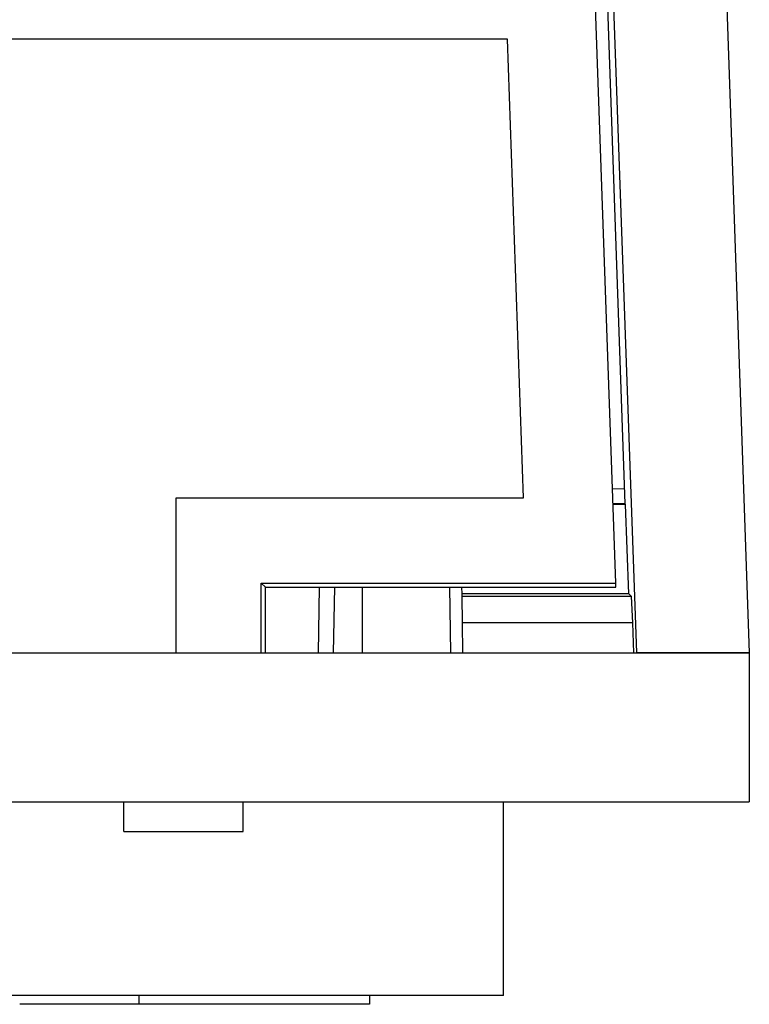
# Model space of a CAD drawing. Units: millimetres. Extents: x 110 to 558, y 60 to 681.
# Drawn here: x 361 to 385, y 390 to 423 of the extents above; entities that cross this region are included whole.
import ezdxf

# ---------------------------------------------------------------- set-up
doc = ezdxf.new("R2010")
doc.units = ezdxf.units.MM
doc.header["$LTSCALE"] = 0.358472
doc.layers.add('NoLayerName_001', color=7, linetype='Continuous')

msp = doc.modelspace()

# ---------------------------------------------------------------- linework, layer by layer
at = {"layer": 'NoLayerName_001', "color": 7, "linetype": 'Continuous', "lineweight": 25}
for p, q in [((383.618, 451.511), (385.371, 401.336)), ((380.886, 403.675), (379.228, 451.17)), ((379.621, 451.371), (381.194, 406.336)), ((379.795, 451.236), (381.583, 401.336)), ((377.247, 421.936), (359.871, 421.936)), ((377.784, 406.536), (377.247, 421.936)), ((366.121, 401.336), (366.121, 406.536)), ((366.121, 406.536), (377.784, 406.536)), ((381.176, 406.834), (380.776, 406.83)), ((381.194, 406.336), (380.793, 406.336)), ((381.215, 406.315), (380.794, 406.315)), ((381.215, 406.315), (381.194, 406.336)), ((381.32, 403.315), (381.215, 406.315)), ((368.981, 401.336), (368.981, 403.675)), ((369.121, 403.536), (368.981, 403.675)), ((368.981, 403.675), (380.886, 403.675)), ((380.891, 403.536), (380.886, 403.675)), ((369.121, 401.336), (369.121, 403.536)), ((369.121, 403.536), (372.371, 403.536)), ((370.901, 401.336), (370.94, 403.536)), ((371.438, 403.536), (371.399, 401.336)), ((372.371, 403.536), (375.303, 403.536)), ((372.371, 403.536), (372.371, 401.336)), ((375.303, 403.536), (380.891, 403.536)), ((375.303, 403.536), (375.342, 401.336)), ((375.723, 403.315), (375.719, 403.536)), ((381.32, 403.315), (375.723, 403.315)), ((375.723, 403.229), (375.723, 403.315)), ((381.409, 403.229), (375.723, 403.229)), ((375.738, 402.336), (375.723, 403.229)), ((381.409, 403.229), (381.32, 403.315)), ((381.459, 402.336), (381.409, 403.229)), ((381.459, 402.336), (375.738, 402.336)), ((375.756, 401.336), (375.738, 402.336)), ((381.494, 401.336), (381.459, 402.336)), ((290.371, 401.336), (385.371, 401.336)), ((385.371, 401.336), (381.583, 401.336)), ((385.371, 401.336), (385.371, 396.336)), ((290.371, 396.336), (385.371, 396.336)), ((364.371, 395.336), (364.371, 396.336)), ((368.371, 395.336), (368.371, 396.336)), ((377.121, 389.836), (377.121, 396.336)), ((364.371, 395.336), (368.371, 395.336)), ((377.121, 389.836), (339.871, 389.836)), ((364.871, 389.836), (364.871, 389.536)), ((372.621, 389.836), (372.621, 389.536)), ((364.871, 389.536), (360.871, 389.536)), ((372.621, 389.536), (364.871, 389.536))]:
    msp.add_line(p, q, dxfattribs=at)

doc.saveas('drawing.dxf')
